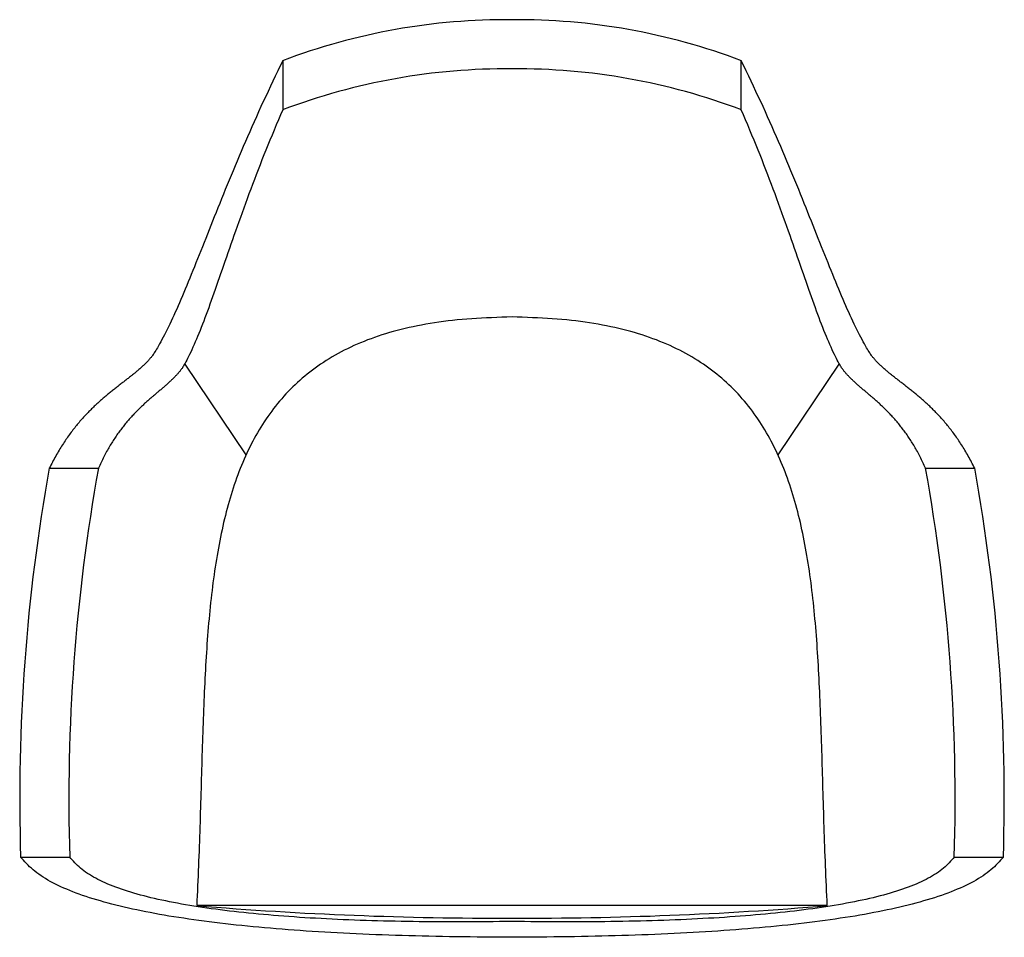
# Model space of a CAD drawing. Extents: x -40 to 71, y -27 to 6.
# Drawn here: x 41 to 71, y -25 to 3 of the extents above; entities that cross this region are included whole.
import ezdxf

# ---------------------------------------------------------------- set-up
doc = ezdxf.new("R2010")
doc.units = 0
doc.header["$MEASUREMENT"] = 0

msp = doc.modelspace()

# ---------------------------------------------------------------- linework, layer by layer
for p, q in [((49.051, 1.516), (49.051, 0.016)), ((63.051, 0.016), (63.051, 1.516)), ((46.067, -7.74), (47.931, -10.51)), ((64.171, -10.51), (66.035, -7.74)), ((41.926, -10.92), (43.426, -10.92)), ((68.676, -10.92), (70.176, -10.92)), ((41.051, -22.786), (42.551, -22.786)), ((69.551, -22.786), (71.051, -22.786)), ((56.051, -24.268), (46.426, -24.268)), ((65.676, -24.268), (56.051, -24.268))]:
    msp.add_line(p, q)
for points in [[(49.051, 1.516), (48.976, 1.359), (48.901, 1.203), (48.826, 1.046), (48.752, 0.89), (48.678, 0.734), (48.604, 0.578), (48.532, 0.423), (48.46, 0.268), (48.388, 0.113), (48.318, -0.041), (48.248, -0.195), (48.18, -0.348), (48.112, -0.5), (48.045, -0.652), (47.979, -0.804), (47.913, -0.954), (47.849, -1.104), (47.785, -1.254), (47.722, -1.402), (47.659, -1.55), (47.597, -1.697), (47.537, -1.843), (47.476, -1.988), (47.417, -2.133), (47.358, -2.276), (47.3, -2.418), (47.242, -2.559), (47.185, -2.7), (47.129, -2.839), (47.074, -2.977), (47.019, -3.114), (46.964, -3.25), (46.911, -3.384), (46.858, -3.517), (46.805, -3.649), (46.753, -3.78), (46.702, -3.909), (46.651, -4.037), (46.601, -4.164), (46.551, -4.289), (46.501, -4.412), (46.453, -4.534), (46.404, -4.655), (46.357, -4.774), (46.309, -4.891), (46.262, -5.007), (46.216, -5.121), (46.17, -5.233), (46.124, -5.344), (46.079, -5.452), (46.035, -5.559), (45.99, -5.664), (45.946, -5.768), (45.903, -5.869), (45.86, -5.968), (45.817, -6.066), (45.774, -6.161), (45.732, -6.255), (45.69, -6.346), (45.649, -6.435), (45.607, -6.522), (45.566, -6.607), (45.526, -6.69), (45.485, -6.77), (45.445, -6.849), (45.406, -6.924), (45.367, -6.996), (45.33, -7.064), (45.294, -7.128), (45.261, -7.188), (45.23, -7.242), (45.201, -7.29), (45.176, -7.332), (45.153, -7.369), (45.133, -7.401), (45.114, -7.429), (45.097, -7.454), (45.081, -7.476), (45.065, -7.497), (45.049, -7.517), (45.034, -7.537), (45.018, -7.556), (45.001, -7.575), (44.985, -7.595), (44.968, -7.614), (44.951, -7.633), (44.933, -7.652), (44.916, -7.67), (44.898, -7.689), (44.88, -7.708), (44.861, -7.726), (44.843, -7.744), (44.824, -7.763), (44.805, -7.781), (44.786, -7.799), (44.766, -7.817), (44.746, -7.836), (44.726, -7.854), (44.706, -7.872), (44.686, -7.89), (44.665, -7.908), (44.644, -7.926), (44.623, -7.944), (44.602, -7.961), (44.581, -7.979), (44.559, -7.997), (44.537, -8.015), (44.515, -8.033), (44.493, -8.051), (44.47, -8.069), (44.448, -8.087), (44.425, -8.105), (44.402, -8.124), (44.379, -8.142), (44.356, -8.16), (44.333, -8.178), (44.309, -8.197), (44.285, -8.215), (44.261, -8.234), (44.237, -8.252), (44.213, -8.271), (44.189, -8.29), (44.164, -8.309), (44.14, -8.328), (44.115, -8.347), (44.09, -8.366), (44.065, -8.386), (44.04, -8.405), (44.015, -8.425), (43.99, -8.445), (43.964, -8.465), (43.938, -8.485), (43.913, -8.505), (43.887, -8.526), (43.861, -8.546), (43.835, -8.567), (43.809, -8.588), (43.783, -8.61), (43.757, -8.631), (43.73, -8.653), (43.704, -8.674), (43.678, -8.696), (43.651, -8.719), (43.624, -8.741), (43.598, -8.764), (43.571, -8.787), (43.544, -8.81), (43.517, -8.834), (43.49, -8.857), (43.463, -8.881), (43.436, -8.906), (43.409, -8.93), (43.382, -8.955), (43.355, -8.98), (43.328, -9.005), (43.301, -9.031), (43.274, -9.057), (43.246, -9.084), (43.219, -9.11), (43.192, -9.137), (43.164, -9.164), (43.137, -9.192), (43.11, -9.22), (43.083, -9.248), (43.055, -9.277), (43.028, -9.306), (43.001, -9.335), (42.973, -9.365), (42.946, -9.395), (42.919, -9.426), (42.892, -9.457), (42.864, -9.488), (42.837, -9.52), (42.81, -9.552), (42.783, -9.584), (42.756, -9.617), (42.729, -9.651), (42.702, -9.684), (42.675, -9.719), (42.648, -9.753), (42.621, -9.788), (42.594, -9.824), (42.567, -9.86), (42.541, -9.896), (42.514, -9.933), (42.487, -9.971), (42.461, -10.009), (42.435, -10.047), (42.408, -10.086), (42.382, -10.125), (42.356, -10.165), (42.33, -10.206), (42.304, -10.247), (42.278, -10.288), (42.252, -10.33), (42.226, -10.373), (42.201, -10.416), (42.175, -10.459), (42.15, -10.503), (42.125, -10.548), (42.1, -10.593), (42.075, -10.639), (42.05, -10.685), (42.025, -10.732), (42, -10.779), (41.975, -10.826), (41.951, -10.873), (41.926, -10.92)], [(70.176, -10.92), (70.151, -10.873), (70.127, -10.826), (70.102, -10.779), (70.077, -10.732), (70.052, -10.685), (70.027, -10.639), (70.002, -10.593), (69.977, -10.548), (69.952, -10.503), (69.927, -10.459), (69.901, -10.416), (69.875, -10.373), (69.85, -10.33), (69.824, -10.288), (69.798, -10.247), (69.772, -10.206), (69.746, -10.165), (69.72, -10.125), (69.694, -10.086), (69.667, -10.047), (69.641, -10.009), (69.615, -9.971), (69.588, -9.933), (69.561, -9.896), (69.535, -9.86), (69.508, -9.824), (69.481, -9.788), (69.454, -9.753), (69.427, -9.719), (69.4, -9.684), (69.373, -9.651), (69.346, -9.617), (69.319, -9.584), (69.292, -9.552), (69.265, -9.52), (69.238, -9.488), (69.21, -9.457), (69.183, -9.426), (69.156, -9.395), (69.129, -9.365), (69.101, -9.335), (69.074, -9.306), (69.047, -9.277), (69.019, -9.248), (68.992, -9.22), (68.965, -9.192), (68.937, -9.164), (68.91, -9.137), (68.883, -9.11), (68.856, -9.084), (68.828, -9.057), (68.801, -9.031), (68.774, -9.005), (68.747, -8.98), (68.72, -8.955), (68.693, -8.93), (68.665, -8.906), (68.638, -8.881), (68.611, -8.857), (68.585, -8.834), (68.558, -8.81), (68.531, -8.787), (68.504, -8.764), (68.477, -8.741), (68.451, -8.719), (68.424, -8.696), (68.398, -8.674), (68.371, -8.653), (68.345, -8.631), (68.319, -8.61), (68.293, -8.588), (68.267, -8.567), (68.241, -8.546), (68.215, -8.526), (68.189, -8.505), (68.163, -8.485), (68.138, -8.465), (68.112, -8.445), (68.087, -8.425), (68.062, -8.405), (68.037, -8.386), (68.012, -8.366), (67.987, -8.347), (67.962, -8.328), (67.938, -8.309), (67.913, -8.29), (67.889, -8.271), (67.865, -8.252), (67.841, -8.234), (67.817, -8.215), (67.793, -8.197), (67.769, -8.178), (67.746, -8.16), (67.723, -8.142), (67.7, -8.124), (67.677, -8.105), (67.654, -8.087), (67.631, -8.069), (67.609, -8.051), (67.587, -8.033), (67.565, -8.015), (67.543, -7.997), (67.521, -7.979), (67.5, -7.961), (67.479, -7.944), (67.458, -7.926), (67.437, -7.908), (67.416, -7.89), (67.396, -7.872), (67.376, -7.854), (67.356, -7.836), (67.336, -7.817), (67.316, -7.799), (67.297, -7.781), (67.278, -7.763), (67.259, -7.744), (67.24, -7.726), (67.222, -7.708), (67.204, -7.689), (67.186, -7.67), (67.169, -7.652), (67.151, -7.633), (67.134, -7.614), (67.117, -7.595), (67.101, -7.575), (67.084, -7.556), (67.068, -7.537), (67.053, -7.517), (67.037, -7.497), (67.021, -7.476), (67.005, -7.454), (66.988, -7.429), (66.969, -7.401), (66.949, -7.369), (66.926, -7.332), (66.901, -7.29), (66.872, -7.242), (66.841, -7.188), (66.808, -7.128), (66.772, -7.064), (66.735, -6.996), (66.696, -6.924), (66.657, -6.849), (66.617, -6.77), (66.576, -6.69), (66.536, -6.607), (66.495, -6.522), (66.453, -6.435), (66.412, -6.346), (66.37, -6.255), (66.328, -6.161), (66.285, -6.066), (66.242, -5.968), (66.199, -5.869), (66.156, -5.768), (66.112, -5.664), (66.067, -5.559), (66.023, -5.452), (65.977, -5.344), (65.932, -5.233), (65.886, -5.121), (65.84, -5.007), (65.793, -4.891), (65.745, -4.774), (65.698, -4.655), (65.649, -4.534), (65.6, -4.412), (65.551, -4.289), (65.501, -4.164), (65.451, -4.037), (65.4, -3.909), (65.349, -3.78), (65.297, -3.649), (65.244, -3.517), (65.191, -3.384), (65.137, -3.25), (65.083, -3.114), (65.028, -2.977), (64.973, -2.839), (64.916, -2.7), (64.86, -2.559), (64.802, -2.418), (64.744, -2.276), (64.685, -2.133), (64.626, -1.988), (64.565, -1.843), (64.504, -1.697), (64.443, -1.55), (64.38, -1.402), (64.317, -1.254), (64.253, -1.104), (64.189, -0.954), (64.123, -0.804), (64.057, -0.652), (63.99, -0.5), (63.922, -0.348), (63.853, -0.195), (63.784, -0.041), (63.714, 0.113), (63.642, 0.268), (63.57, 0.423), (63.498, 0.578), (63.424, 0.734), (63.35, 0.89), (63.276, 1.046), (63.201, 1.203), (63.126, 1.359), (63.051, 1.516)], [(49.051, 0.016), (48.986, -0.138), (48.921, -0.292), (48.856, -0.446), (48.792, -0.6), (48.728, -0.753), (48.664, -0.906), (48.601, -1.059), (48.539, -1.211), (48.478, -1.362), (48.418, -1.514), (48.359, -1.664), (48.3, -1.814), (48.243, -1.963), (48.186, -2.111), (48.13, -2.259), (48.075, -2.405), (48.02, -2.551), (47.967, -2.696), (47.914, -2.84), (47.862, -2.983), (47.81, -3.125), (47.76, -3.266), (47.709, -3.406), (47.66, -3.545), (47.611, -3.682), (47.563, -3.819), (47.516, -3.954), (47.469, -4.088), (47.423, -4.22), (47.377, -4.351), (47.332, -4.481), (47.288, -4.609), (47.244, -4.736), (47.201, -4.861), (47.158, -4.985), (47.115, -5.107), (47.073, -5.227), (47.032, -5.346), (46.991, -5.463), (46.95, -5.578), (46.91, -5.692), (46.87, -5.803), (46.831, -5.913), (46.792, -6.021), (46.753, -6.126), (46.715, -6.23), (46.677, -6.332), (46.64, -6.432), (46.602, -6.529), (46.565, -6.624), (46.528, -6.718), (46.492, -6.809), (46.456, -6.897), (46.419, -6.984), (46.384, -7.068), (46.348, -7.149), (46.312, -7.228), (46.277, -7.304), (46.243, -7.377), (46.21, -7.446), (46.179, -7.51), (46.149, -7.569), (46.122, -7.623), (46.097, -7.671), (46.075, -7.713), (46.055, -7.749), (46.037, -7.78), (46.021, -7.807), (46.006, -7.831), (45.992, -7.852), (45.978, -7.872), (45.965, -7.891), (45.951, -7.909), (45.937, -7.927), (45.923, -7.946), (45.908, -7.964), (45.894, -7.982), (45.879, -8), (45.863, -8.017), (45.848, -8.035), (45.832, -8.053), (45.816, -8.07), (45.8, -8.088), (45.783, -8.105), (45.767, -8.123), (45.75, -8.14), (45.733, -8.158), (45.715, -8.175), (45.698, -8.192), (45.68, -8.209), (45.662, -8.227), (45.644, -8.244), (45.626, -8.261), (45.607, -8.278), (45.588, -8.296), (45.569, -8.313), (45.55, -8.33), (45.531, -8.347), (45.511, -8.365), (45.492, -8.382), (45.472, -8.399), (45.452, -8.417), (45.432, -8.434), (45.411, -8.452), (45.391, -8.469), (45.37, -8.487), (45.349, -8.505), (45.328, -8.523), (45.307, -8.541), (45.286, -8.559), (45.265, -8.577), (45.243, -8.595), (45.222, -8.614), (45.2, -8.632), (45.178, -8.651), (45.156, -8.669), (45.134, -8.688), (45.112, -8.707), (45.089, -8.727), (45.067, -8.746), (45.045, -8.765), (45.022, -8.785), (44.999, -8.805), (44.977, -8.825), (44.954, -8.845), (44.931, -8.865), (44.908, -8.886), (44.885, -8.907), (44.862, -8.928), (44.838, -8.949), (44.815, -8.97), (44.792, -8.992), (44.768, -9.014), (44.745, -9.036), (44.721, -9.058), (44.698, -9.081), (44.674, -9.104), (44.651, -9.127), (44.627, -9.15), (44.604, -9.174), (44.58, -9.198), (44.556, -9.222), (44.533, -9.247), (44.509, -9.271), (44.485, -9.297), (44.461, -9.322), (44.438, -9.348), (44.414, -9.374), (44.39, -9.4), (44.366, -9.427), (44.343, -9.454), (44.319, -9.481), (44.295, -9.509), (44.272, -9.537), (44.248, -9.566), (44.225, -9.594), (44.201, -9.624), (44.178, -9.653), (44.154, -9.683), (44.131, -9.713), (44.107, -9.744), (44.084, -9.775), (44.061, -9.807), (44.038, -9.839), (44.014, -9.871), (43.991, -9.904), (43.968, -9.937), (43.945, -9.971), (43.923, -10.005), (43.9, -10.04), (43.877, -10.075), (43.855, -10.11), (43.832, -10.146), (43.81, -10.183), (43.787, -10.22), (43.765, -10.257), (43.743, -10.295), (43.721, -10.333), (43.699, -10.372), (43.678, -10.412), (43.656, -10.452), (43.635, -10.492), (43.613, -10.533), (43.592, -10.574), (43.571, -10.616), (43.55, -10.659), (43.529, -10.702), (43.508, -10.745), (43.488, -10.789), (43.467, -10.832), (43.447, -10.876), (43.426, -10.92)], [(68.676, -10.92), (68.655, -10.876), (68.635, -10.832), (68.614, -10.789), (68.593, -10.745), (68.573, -10.702), (68.552, -10.659), (68.531, -10.616), (68.51, -10.574), (68.489, -10.533), (68.467, -10.492), (68.446, -10.452), (68.424, -10.412), (68.402, -10.372), (68.381, -10.333), (68.359, -10.295), (68.337, -10.257), (68.314, -10.22), (68.292, -10.183), (68.27, -10.146), (68.247, -10.11), (68.225, -10.075), (68.202, -10.04), (68.179, -10.005), (68.157, -9.971), (68.134, -9.937), (68.111, -9.904), (68.088, -9.871), (68.064, -9.839), (68.041, -9.807), (68.018, -9.775), (67.995, -9.744), (67.971, -9.713), (67.948, -9.683), (67.924, -9.653), (67.901, -9.624), (67.877, -9.594), (67.854, -9.566), (67.83, -9.537), (67.807, -9.509), (67.783, -9.481), (67.759, -9.454), (67.735, -9.427), (67.712, -9.4), (67.688, -9.374), (67.664, -9.348), (67.641, -9.322), (67.617, -9.297), (67.593, -9.271), (67.569, -9.247), (67.546, -9.222), (67.522, -9.198), (67.498, -9.174), (67.475, -9.15), (67.451, -9.127), (67.427, -9.104), (67.404, -9.081), (67.38, -9.058), (67.357, -9.036), (67.333, -9.014), (67.31, -8.992), (67.287, -8.97), (67.264, -8.949), (67.24, -8.928), (67.217, -8.907), (67.194, -8.886), (67.171, -8.865), (67.148, -8.845), (67.125, -8.825), (67.103, -8.805), (67.08, -8.785), (67.057, -8.765), (67.035, -8.746), (67.012, -8.727), (66.99, -8.707), (66.968, -8.688), (66.946, -8.669), (66.924, -8.651), (66.902, -8.632), (66.88, -8.614), (66.859, -8.595), (66.837, -8.577), (66.816, -8.559), (66.795, -8.541), (66.774, -8.523), (66.753, -8.505), (66.732, -8.487), (66.711, -8.469), (66.691, -8.452), (66.67, -8.434), (66.65, -8.417), (66.63, -8.399), (66.61, -8.382), (66.591, -8.365), (66.571, -8.347), (66.552, -8.33), (66.533, -8.313), (66.514, -8.296), (66.495, -8.278), (66.476, -8.261), (66.458, -8.244), (66.44, -8.227), (66.422, -8.209), (66.404, -8.192), (66.386, -8.175), (66.369, -8.158), (66.352, -8.14), (66.335, -8.123), (66.318, -8.105), (66.302, -8.088), (66.286, -8.07), (66.27, -8.053), (66.254, -8.035), (66.239, -8.017), (66.223, -8), (66.208, -7.982), (66.194, -7.964), (66.179, -7.946), (66.165, -7.927), (66.151, -7.909), (66.137, -7.891), (66.124, -7.872), (66.11, -7.852), (66.096, -7.831), (66.081, -7.807), (66.065, -7.78), (66.047, -7.749), (66.027, -7.713), (66.005, -7.671), (65.98, -7.623), (65.953, -7.569), (65.923, -7.51), (65.892, -7.446), (65.859, -7.377), (65.824, -7.304), (65.79, -7.228), (65.754, -7.149), (65.718, -7.068), (65.683, -6.984), (65.646, -6.897), (65.61, -6.809), (65.574, -6.718), (65.537, -6.624), (65.5, -6.529), (65.462, -6.432), (65.425, -6.332), (65.387, -6.23), (65.349, -6.126), (65.31, -6.021), (65.271, -5.913), (65.232, -5.803), (65.192, -5.692), (65.152, -5.578), (65.111, -5.463), (65.07, -5.346), (65.029, -5.227), (64.987, -5.107), (64.944, -4.985), (64.901, -4.861), (64.858, -4.736), (64.814, -4.609), (64.77, -4.481), (64.724, -4.351), (64.679, -4.22), (64.633, -4.088), (64.586, -3.954), (64.538, -3.819), (64.49, -3.682), (64.442, -3.545), (64.392, -3.406), (64.342, -3.266), (64.292, -3.125), (64.24, -2.983), (64.188, -2.84), (64.135, -2.696), (64.082, -2.551), (64.027, -2.405), (63.972, -2.259), (63.916, -2.111), (63.859, -1.963), (63.802, -1.814), (63.743, -1.664), (63.684, -1.514), (63.624, -1.362), (63.563, -1.211), (63.501, -1.059), (63.438, -0.906), (63.374, -0.753), (63.31, -0.6), (63.246, -0.446), (63.181, -0.292), (63.116, -0.138), (63.051, 0.016)], [(56.051, -6.303), (55.895, -6.308), (55.739, -6.314), (55.583, -6.32), (55.428, -6.326), (55.274, -6.333), (55.121, -6.34), (54.97, -6.349), (54.82, -6.359), (54.672, -6.37), (54.526, -6.382), (54.381, -6.396), (54.239, -6.411), (54.098, -6.427), (53.959, -6.444), (53.822, -6.463), (53.686, -6.483), (53.552, -6.504), (53.42, -6.527), (53.29, -6.55), (53.162, -6.575), (53.035, -6.601), (52.91, -6.628), (52.786, -6.657), (52.664, -6.687), (52.544, -6.718), (52.425, -6.75), (52.309, -6.783), (52.193, -6.817), (52.08, -6.853), (51.967, -6.89), (51.857, -6.928), (51.748, -6.967), (51.641, -7.007), (51.535, -7.049), (51.43, -7.091), (51.328, -7.135), (51.226, -7.18), (51.127, -7.226), (51.028, -7.273), (50.932, -7.321), (50.836, -7.37), (50.742, -7.421), (50.65, -7.472), (50.559, -7.525), (50.469, -7.579), (50.381, -7.633), (50.294, -7.689), (50.209, -7.746), (50.125, -7.804), (50.042, -7.863), (49.961, -7.923), (49.881, -7.984), (49.802, -8.047), (49.725, -8.11), (49.649, -8.174), (49.574, -8.239), (49.501, -8.306), (49.429, -8.373), (49.358, -8.441), (49.288, -8.511), (49.219, -8.581), (49.152, -8.652), (49.086, -8.724), (49.021, -8.798), (48.958, -8.872), (48.895, -8.947), (48.834, -9.023), (48.774, -9.1), (48.715, -9.179), (48.657, -9.258), (48.6, -9.338), (48.544, -9.418), (48.49, -9.5), (48.436, -9.583), (48.384, -9.667), (48.332, -9.751), (48.282, -9.837), (48.233, -9.923), (48.184, -10.011), (48.137, -10.099), (48.091, -10.188), (48.046, -10.278), (48.001, -10.369), (47.958, -10.46), (47.915, -10.553), (47.874, -10.646), (47.833, -10.741), (47.794, -10.836), (47.755, -10.932), (47.717, -11.029), (47.68, -11.126), (47.644, -11.225), (47.609, -11.324), (47.575, -11.424), (47.541, -11.525), (47.509, -11.627), (47.477, -11.729), (47.446, -11.832), (47.415, -11.936), (47.386, -12.041), (47.357, -12.147), (47.329, -12.253), (47.302, -12.36), (47.275, -12.468), (47.249, -12.577), (47.224, -12.686), (47.2, -12.796), (47.176, -12.907), (47.153, -13.019), (47.131, -13.131), (47.109, -13.244), (47.088, -13.358), (47.067, -13.472), (47.047, -13.588), (47.028, -13.703), (47.009, -13.82), (46.991, -13.937), (46.974, -14.055), (46.957, -14.174), (46.94, -14.293), (46.924, -14.413), (46.909, -14.533), (46.894, -14.655), (46.879, -14.777), (46.866, -14.899), (46.852, -15.022), (46.839, -15.146), (46.827, -15.27), (46.814, -15.395), (46.803, -15.521), (46.791, -15.647), (46.781, -15.774), (46.77, -15.901), (46.76, -16.029), (46.75, -16.158), (46.741, -16.287), (46.732, -16.417), (46.723, -16.547), (46.715, -16.678), (46.707, -16.81), (46.699, -16.942), (46.692, -17.074), (46.684, -17.207), (46.677, -17.341), (46.671, -17.475), (46.664, -17.609), (46.658, -17.745), (46.652, -17.88), (46.646, -18.016), (46.64, -18.153), (46.635, -18.29), (46.63, -18.428), (46.625, -18.566), (46.62, -18.705), (46.615, -18.844), (46.61, -18.983), (46.606, -19.123), (46.601, -19.264), (46.597, -19.405), (46.592, -19.546), (46.588, -19.688), (46.584, -19.83), (46.58, -19.973), (46.575, -20.116), (46.571, -20.259), (46.567, -20.403), (46.563, -20.548), (46.559, -20.692), (46.555, -20.837), (46.55, -20.983), (46.546, -21.129), (46.542, -21.275), (46.537, -21.422), (46.533, -21.569), (46.528, -21.716), (46.523, -21.864), (46.518, -22.012), (46.513, -22.16), (46.508, -22.309), (46.503, -22.458), (46.498, -22.607), (46.492, -22.757), (46.486, -22.907), (46.48, -23.058), (46.474, -23.208), (46.467, -23.359), (46.461, -23.51), (46.454, -23.662), (46.447, -23.813), (46.44, -23.965), (46.433, -24.116), (46.426, -24.268)], [(65.676, -24.268), (65.669, -24.116), (65.662, -23.965), (65.655, -23.813), (65.648, -23.662), (65.641, -23.51), (65.635, -23.359), (65.628, -23.208), (65.622, -23.058), (65.616, -22.907), (65.61, -22.757), (65.604, -22.607), (65.599, -22.458), (65.594, -22.309), (65.588, -22.16), (65.583, -22.012), (65.579, -21.864), (65.574, -21.716), (65.569, -21.569), (65.565, -21.422), (65.56, -21.275), (65.556, -21.129), (65.552, -20.983), (65.547, -20.837), (65.543, -20.692), (65.539, -20.548), (65.535, -20.403), (65.531, -20.259), (65.527, -20.116), (65.522, -19.973), (65.518, -19.83), (65.514, -19.688), (65.51, -19.546), (65.505, -19.405), (65.501, -19.264), (65.496, -19.123), (65.492, -18.983), (65.487, -18.844), (65.482, -18.705), (65.477, -18.566), (65.472, -18.428), (65.467, -18.29), (65.461, -18.153), (65.456, -18.016), (65.45, -17.88), (65.444, -17.745), (65.438, -17.609), (65.431, -17.475), (65.425, -17.341), (65.418, -17.207), (65.41, -17.074), (65.403, -16.942), (65.395, -16.81), (65.387, -16.678), (65.379, -16.547), (65.37, -16.417), (65.361, -16.287), (65.352, -16.158), (65.342, -16.029), (65.332, -15.901), (65.321, -15.774), (65.31, -15.647), (65.299, -15.521), (65.288, -15.395), (65.275, -15.27), (65.263, -15.146), (65.25, -15.022), (65.236, -14.899), (65.222, -14.777), (65.208, -14.655), (65.193, -14.533), (65.178, -14.413), (65.162, -14.293), (65.145, -14.174), (65.128, -14.055), (65.111, -13.937), (65.093, -13.82), (65.074, -13.703), (65.055, -13.588), (65.035, -13.472), (65.014, -13.358), (64.993, -13.244), (64.971, -13.131), (64.949, -13.019), (64.926, -12.907), (64.902, -12.796), (64.878, -12.686), (64.853, -12.577), (64.827, -12.468), (64.8, -12.36), (64.773, -12.253), (64.745, -12.147), (64.716, -12.041), (64.687, -11.936), (64.656, -11.832), (64.625, -11.729), (64.593, -11.627), (64.561, -11.525), (64.527, -11.424), (64.493, -11.324), (64.458, -11.225), (64.422, -11.126), (64.385, -11.029), (64.347, -10.932), (64.308, -10.836), (64.268, -10.741), (64.228, -10.646), (64.186, -10.553), (64.144, -10.46), (64.101, -10.369), (64.056, -10.278), (64.011, -10.188), (63.965, -10.099), (63.918, -10.011), (63.869, -9.923), (63.82, -9.837), (63.77, -9.751), (63.718, -9.667), (63.666, -9.583), (63.612, -9.5), (63.558, -9.418), (63.502, -9.338), (63.445, -9.258), (63.387, -9.179), (63.328, -9.1), (63.268, -9.023), (63.207, -8.947), (63.144, -8.872), (63.081, -8.798), (63.016, -8.724), (62.95, -8.652), (62.883, -8.581), (62.814, -8.511), (62.744, -8.441), (62.673, -8.373), (62.601, -8.306), (62.528, -8.239), (62.453, -8.174), (62.377, -8.11), (62.3, -8.047), (62.221, -7.984), (62.141, -7.923), (62.06, -7.863), (61.977, -7.804), (61.893, -7.746), (61.808, -7.689), (61.721, -7.633), (61.633, -7.579), (61.543, -7.525), (61.452, -7.472), (61.36, -7.421), (61.266, -7.37), (61.17, -7.321), (61.074, -7.273), (60.975, -7.226), (60.876, -7.18), (60.774, -7.135), (60.671, -7.091), (60.567, -7.049), (60.461, -7.007), (60.354, -6.967), (60.245, -6.928), (60.134, -6.89), (60.022, -6.853), (59.909, -6.817), (59.793, -6.783), (59.676, -6.75), (59.558, -6.718), (59.438, -6.687), (59.316, -6.657), (59.192, -6.628), (59.067, -6.601), (58.94, -6.575), (58.812, -6.55), (58.681, -6.527), (58.549, -6.504), (58.416, -6.483), (58.28, -6.463), (58.143, -6.444), (58.004, -6.427), (57.863, -6.411), (57.721, -6.396), (57.576, -6.382), (57.43, -6.37), (57.282, -6.359), (57.132, -6.349), (56.981, -6.34), (56.828, -6.333), (56.674, -6.326), (56.519, -6.32), (56.363, -6.314), (56.207, -6.308), (56.051, -6.303)], [(56.051, -25.234), (55.837, -25.233), (55.624, -25.231), (55.411, -25.229), (55.198, -25.228), (54.985, -25.226), (54.773, -25.223), (54.562, -25.221), (54.351, -25.218), (54.141, -25.215), (53.932, -25.211), (53.723, -25.207), (53.516, -25.203), (53.309, -25.198), (53.104, -25.193), (52.899, -25.187), (52.695, -25.182), (52.493, -25.175), (52.291, -25.168), (52.09, -25.161), (51.89, -25.154), (51.692, -25.146), (51.494, -25.137), (51.298, -25.128), (51.102, -25.119), (50.908, -25.109), (50.715, -25.099), (50.524, -25.089), (50.333, -25.078), (50.144, -25.066), (49.956, -25.054), (49.769, -25.042), (49.583, -25.029), (49.399, -25.016), (49.217, -25.002), (49.035, -24.988), (48.855, -24.974), (48.677, -24.959), (48.499, -24.943), (48.324, -24.927), (48.149, -24.911), (47.977, -24.894), (47.806, -24.877), (47.636, -24.859), (47.468, -24.841), (47.301, -24.822), (47.136, -24.803), (46.973, -24.783), (46.812, -24.763), (46.652, -24.742), (46.494, -24.721), (46.337, -24.699), (46.182, -24.677), (46.029, -24.655), (45.878, -24.631), (45.729, -24.608), (45.581, -24.584), (45.436, -24.559), (45.292, -24.534), (45.15, -24.508), (45.01, -24.482), (44.872, -24.455), (44.736, -24.428), (44.602, -24.4), (44.47, -24.372), (44.34, -24.343), (44.212, -24.314), (44.086, -24.284), (43.962, -24.253), (43.84, -24.222), (43.72, -24.191), (43.603, -24.159), (43.488, -24.126), (43.375, -24.093), (43.264, -24.059), (43.155, -24.025), (43.049, -23.99), (42.945, -23.955), (42.843, -23.919), (42.744, -23.883), (42.647, -23.846), (42.552, -23.808), (42.46, -23.77), (42.37, -23.731), (42.283, -23.692), (42.198, -23.652), (42.115, -23.611), (42.035, -23.57), (41.958, -23.528), (41.883, -23.486), (41.811, -23.443), (41.741, -23.4), (41.674, -23.356), (41.61, -23.311), (41.548, -23.266), (41.489, -23.22), (41.433, -23.173), (41.379, -23.126), (41.328, -23.079), (41.278, -23.031), (41.231, -22.982), (41.185, -22.933), (41.14, -22.884), (41.095, -22.835), (41.051, -22.786)], [(56.051, -24.751), (55.859, -24.753), (55.667, -24.755), (55.476, -24.757), (55.284, -24.758), (55.093, -24.76), (54.902, -24.761), (54.712, -24.762), (54.523, -24.763), (54.334, -24.763), (54.146, -24.763), (53.958, -24.763), (53.771, -24.762), (53.585, -24.761), (53.4, -24.759), (53.216, -24.757), (53.032, -24.755), (52.849, -24.752), (52.667, -24.749), (52.486, -24.746), (52.306, -24.742), (52.127, -24.737), (51.949, -24.733), (51.772, -24.728), (51.595, -24.722), (51.42, -24.717), (51.246, -24.71), (51.073, -24.704), (50.9, -24.697), (50.729, -24.689), (50.56, -24.681), (50.391, -24.673), (50.223, -24.664), (50.057, -24.655), (49.892, -24.646), (49.728, -24.636), (49.565, -24.625), (49.403, -24.614), (49.243, -24.603), (49.084, -24.591), (48.927, -24.579), (48.77, -24.567), (48.616, -24.553), (48.462, -24.54), (48.31, -24.526), (48.16, -24.512), (48.01, -24.497), (47.863, -24.482), (47.717, -24.466), (47.572, -24.45), (47.429, -24.433), (47.287, -24.416), (47.147, -24.398), (47.009, -24.38), (46.872, -24.362), (46.737, -24.343), (46.604, -24.323), (46.472, -24.303), (46.342, -24.283), (46.214, -24.262), (46.087, -24.24), (45.963, -24.218), (45.84, -24.196), (45.719, -24.173), (45.599, -24.15), (45.482, -24.126), (45.366, -24.101), (45.253, -24.077), (45.141, -24.051), (45.031, -24.025), (44.924, -23.999), (44.818, -23.972), (44.714, -23.944), (44.612, -23.916), (44.512, -23.888), (44.415, -23.859), (44.319, -23.829), (44.226, -23.799), (44.134, -23.769), (44.045, -23.738), (43.958, -23.706), (43.874, -23.674), (43.791, -23.641), (43.711, -23.608), (43.633, -23.574), (43.557, -23.54), (43.483, -23.505), (43.412, -23.469), (43.344, -23.433), (43.277, -23.397), (43.213, -23.36), (43.152, -23.322), (43.092, -23.284), (43.036, -23.245), (42.981, -23.205), (42.93, -23.165), (42.88, -23.125), (42.834, -23.084), (42.789, -23.042), (42.747, -23), (42.706, -22.958), (42.666, -22.915), (42.627, -22.872), (42.589, -22.829), (42.551, -22.786)], [(71.051, -22.786), (71.007, -22.835), (70.962, -22.884), (70.917, -22.933), (70.871, -22.982), (70.823, -23.031), (70.774, -23.079), (70.723, -23.126), (70.669, -23.173), (70.613, -23.22), (70.554, -23.266), (70.492, -23.311), (70.428, -23.356), (70.361, -23.4), (70.291, -23.443), (70.219, -23.486), (70.144, -23.528), (70.066, -23.57), (69.987, -23.611), (69.904, -23.652), (69.819, -23.692), (69.732, -23.731), (69.642, -23.77), (69.55, -23.808), (69.455, -23.846), (69.358, -23.883), (69.259, -23.919), (69.157, -23.955), (69.053, -23.99), (68.947, -24.025), (68.838, -24.059), (68.727, -24.093), (68.614, -24.126), (68.499, -24.159), (68.382, -24.191), (68.262, -24.222), (68.14, -24.253), (68.016, -24.284), (67.89, -24.314), (67.762, -24.343), (67.632, -24.372), (67.5, -24.4), (67.366, -24.428), (67.23, -24.455), (67.092, -24.482), (66.952, -24.508), (66.81, -24.534), (66.666, -24.559), (66.521, -24.584), (66.373, -24.608), (66.224, -24.631), (66.072, -24.655), (65.92, -24.677), (65.765, -24.699), (65.608, -24.721), (65.45, -24.742), (65.29, -24.763), (65.129, -24.783), (64.965, -24.803), (64.801, -24.822), (64.634, -24.841), (64.466, -24.859), (64.296, -24.877), (64.125, -24.894), (63.952, -24.911), (63.778, -24.927), (63.603, -24.943), (63.425, -24.959), (63.247, -24.974), (63.067, -24.988), (62.885, -25.002), (62.703, -25.016), (62.518, -25.029), (62.333, -25.042), (62.146, -25.054), (61.958, -25.066), (61.769, -25.078), (61.578, -25.089), (61.387, -25.099), (61.194, -25.109), (60.999, -25.119), (60.804, -25.128), (60.608, -25.137), (60.41, -25.146), (60.212, -25.154), (60.012, -25.161), (59.811, -25.168), (59.609, -25.175), (59.407, -25.182), (59.203, -25.187), (58.998, -25.193), (58.793, -25.198), (58.586, -25.203), (58.379, -25.207), (58.17, -25.211), (57.961, -25.215), (57.751, -25.218), (57.54, -25.221), (57.329, -25.223), (57.117, -25.226), (56.904, -25.228), (56.691, -25.229), (56.478, -25.231), (56.265, -25.233), (56.051, -25.234)], [(69.551, -22.786), (69.513, -22.829), (69.475, -22.872), (69.436, -22.915), (69.396, -22.958), (69.355, -23), (69.313, -23.042), (69.268, -23.084), (69.221, -23.125), (69.172, -23.165), (69.121, -23.205), (69.066, -23.245), (69.01, -23.284), (68.95, -23.322), (68.889, -23.36), (68.825, -23.397), (68.758, -23.433), (68.69, -23.469), (68.618, -23.505), (68.545, -23.54), (68.469, -23.574), (68.391, -23.608), (68.311, -23.641), (68.228, -23.674), (68.144, -23.706), (68.057, -23.738), (67.967, -23.769), (67.876, -23.799), (67.783, -23.829), (67.687, -23.859), (67.59, -23.888), (67.49, -23.916), (67.388, -23.944), (67.284, -23.972), (67.178, -23.999), (67.071, -24.025), (66.961, -24.051), (66.849, -24.077), (66.735, -24.101), (66.62, -24.126), (66.503, -24.15), (66.383, -24.173), (66.262, -24.196), (66.139, -24.218), (66.014, -24.24), (65.888, -24.262), (65.76, -24.283), (65.63, -24.303), (65.498, -24.323), (65.365, -24.343), (65.23, -24.362), (65.093, -24.38), (64.954, -24.398), (64.815, -24.416), (64.673, -24.433), (64.53, -24.45), (64.385, -24.466), (64.239, -24.482), (64.091, -24.497), (63.942, -24.512), (63.792, -24.526), (63.64, -24.54), (63.486, -24.553), (63.331, -24.567), (63.175, -24.579), (63.018, -24.591), (62.859, -24.603), (62.699, -24.614), (62.537, -24.625), (62.374, -24.636), (62.21, -24.646), (62.045, -24.655), (61.879, -24.664), (61.711, -24.673), (61.542, -24.681), (61.373, -24.689), (61.202, -24.697), (61.029, -24.704), (60.856, -24.71), (60.682, -24.717), (60.507, -24.722), (60.33, -24.728), (60.153, -24.733), (59.975, -24.737), (59.796, -24.742), (59.616, -24.746), (59.435, -24.749), (59.253, -24.752), (59.07, -24.755), (58.886, -24.757), (58.702, -24.759), (58.517, -24.761), (58.331, -24.762), (58.144, -24.763), (57.956, -24.763), (57.768, -24.763), (57.579, -24.763), (57.39, -24.762), (57.2, -24.761), (57.009, -24.76), (56.818, -24.758), (56.626, -24.757), (56.435, -24.755), (56.243, -24.753), (56.051, -24.751)]]:
    msp.add_lwpolyline(points)
for centre, radius, start, end in [((55.884, -16.526), 19.293, 89.5052, 110.744), ((56.218, -16.526), 19.293, 69.2558, 90.4948), ((55.884, -18.026), 19.293, 89.5052, 110.744), ((56.218, -18.026), 19.293, 69.2558, 90.4948), ((98.02, -21.022), 56.996, 169.791, 181.774), ((99.52, -21.022), 56.996, 169.791, 181.774), ((12.582, -21.022), 56.996, 358.2261, 10.2086), ((14.082, -21.022), 56.996, 358.2261, 10.2086), ((55.681, 87.851), 112.501, 265.281, 270.1882), ((56.421, 87.851), 112.501, 269.8118, 274.719)]:
    msp.add_arc(centre, radius, start, end)

doc.saveas('drawing.dxf')
